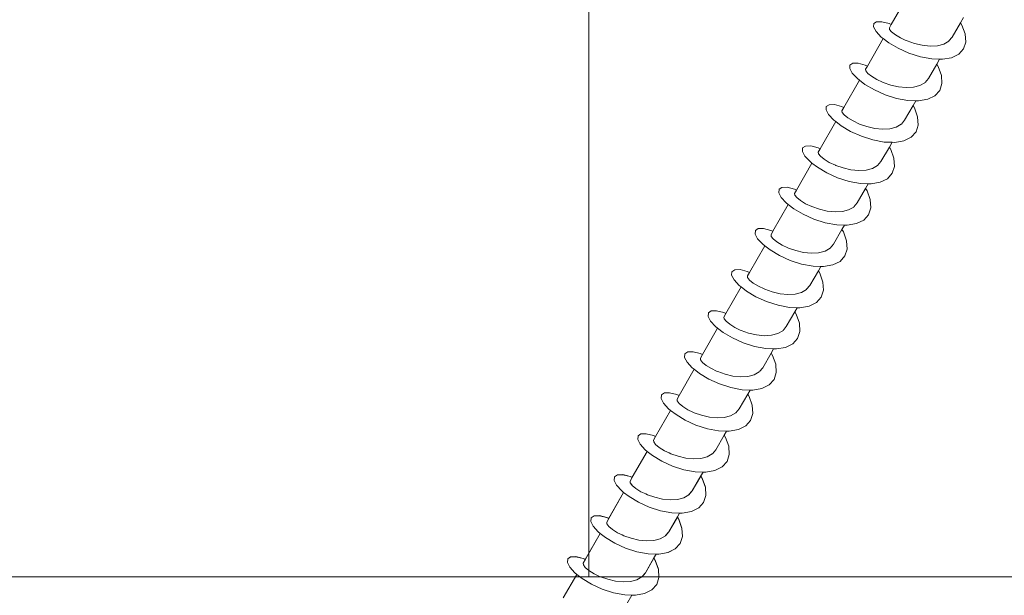
# Model space of a CAD drawing. Units: inches. Extents: x 2504 to 3683, y -11 to 775.
# Drawn here: x 3059 to 3079, y 358 to 369 of the extents above; entities that cross this region are included whole.
import ezdxf

# ---------------------------------------------------------------- set-up
doc = ezdxf.new("R2010")
doc.units = ezdxf.units.IN
doc.header["$MEASUREMENT"] = 0
doc.layers.get('0').update_dxf_attribs({"lineweight": 15})
doc.styles.get("Standard").update_dxf_attribs({"font": 'arial.ttf'})
doc.dimstyles.get("Standard").update_dxf_attribs({"dimtxt": 0.18, "dimasz": 0.18, "dimexe": 0.18, "dimexo": 0.0625, "dimgap": 0.09, "dimtad": 0, "dimtih": 1, "dimtoh": 1, "dimdec": 4, "dimzin": 0, "dimdsep": 46, "dimtxsty": 'Standard', "dimcen": 0.09, "dimadec": 0, "dimazin": 0, "dimtfac": 1, "dimtdec": 4, "dimtofl": 0, "dimtmove": 0, "dimatfit": 3, "dimfxl": 0, "dimtolj": 1, "dimtzin": 0, "dimarcsym": 0})

msp = doc.modelspace()

# ---------------------------------------------------------------- linework, layer by layer
for p, q in [((3070.749, 378.901), (3070.749, 357.978)), ((3076.787, 369.01), (3077.102, 369.562)), ((3076.433, 368.962), (3076.437, 369.03)), ((3076.437, 369.03), (3076.495, 369.067)), ((3076.495, 369.067), (3076.6, 369.067)), ((3076.6, 369.067), (3076.744, 369.029)), ((3076.744, 369.029), (3076.787, 369.01)), ((3078.007, 368.76), (3078.173, 369.047)), ((3078.173, 369.047), (3078.232, 369.15)), ((3078.173, 369.047), (3078.201, 369.001)), ((3076.484, 368.869), (3076.433, 368.962)), ((3076.587, 368.761), (3076.484, 368.869)), ((3076.751, 368.946), (3076.787, 369.01)), ((3076.755, 368.914), (3076.751, 368.946)), ((3076.795, 368.866), (3076.755, 368.914)), ((3076.87, 368.806), (3076.795, 368.866)), ((3078.201, 369.001), (3078.266, 368.823)), ((3078.266, 368.823), (3078.277, 368.661)), ((3076.313, 368.182), (3076.627, 368.731)), ((3076.627, 368.731), (3076.587, 368.761)), ((3076.737, 368.646), (3076.627, 368.731)), ((3076.926, 368.536), (3076.737, 368.646)), ((3076.974, 368.743), (3076.87, 368.806)), ((3077.067, 368.7), (3076.974, 368.743)), ((3077.104, 368.684), (3077.067, 368.7)), ((3077.252, 368.633), (3077.104, 368.684)), ((3077.408, 368.596), (3077.252, 368.633)), ((3077.937, 368.678), (3077.836, 368.621)), ((3078.007, 368.76), (3077.941, 368.683)), ((3078.277, 368.661), (3078.234, 368.524)), ((3077.141, 368.44), (3076.926, 368.536)), ((3077.37, 368.366), (3077.141, 368.44)), ((3077.563, 368.581), (3077.408, 368.596)), ((3077.709, 368.588), (3077.563, 368.581)), ((3077.836, 368.621), (3077.709, 368.588)), ((3078.234, 368.524), (3078.138, 368.418)), ((3075.963, 368.201), (3076.021, 368.238)), ((3076.021, 368.238), (3076.126, 368.239)), ((3076.126, 368.239), (3076.27, 368.201)), ((3077.597, 368.324), (3077.37, 368.366)), ((3077.755, 368.318), (3077.597, 368.324)), ((3077.698, 368.218), (3077.755, 368.318)), ((3077.809, 368.316), (3077.755, 368.318)), ((3077.993, 368.348), (3077.809, 368.316)), ((3078.138, 368.418), (3077.993, 368.348)), ((3075.959, 368.132), (3075.963, 368.201)), ((3076.009, 368.039), (3075.959, 368.132)), ((3076.112, 367.931), (3076.009, 368.039)), ((3076.27, 368.201), (3076.313, 368.182)), ((3076.277, 368.117), (3076.313, 368.182)), ((3076.281, 368.084), (3076.277, 368.117)), ((3076.32, 368.036), (3076.281, 368.084)), ((3076.395, 367.977), (3076.32, 368.036)), ((3077.531, 367.93), (3077.698, 368.218)), ((3077.698, 368.218), (3077.726, 368.172)), ((3077.726, 368.172), (3077.79, 367.994)), ((3075.84, 367.355), (3076.152, 367.901)), ((3076.152, 367.901), (3076.112, 367.931)), ((3076.262, 367.816), (3076.152, 367.901)), ((3076.499, 367.913), (3076.395, 367.977)), ((3076.612, 367.861), (3076.499, 367.913)), ((3076.629, 367.854), (3076.612, 367.861)), ((3076.777, 367.803), (3076.629, 367.854)), ((3077.461, 367.849), (3077.36, 367.791)), ((3077.531, 367.93), (3077.465, 367.853)), ((3077.79, 367.994), (3077.802, 367.832)), ((3076.451, 367.706), (3076.262, 367.816)), ((3076.666, 367.609), (3076.451, 367.706)), ((3076.932, 367.766), (3076.777, 367.803)), ((3077.088, 367.751), (3076.932, 367.766)), ((3077.233, 367.758), (3077.088, 367.751)), ((3077.36, 367.791), (3077.233, 367.758)), ((3077.758, 367.694), (3077.662, 367.588)), ((3077.802, 367.832), (3077.758, 367.694)), ((3076.894, 367.536), (3076.666, 367.609)), ((3077.121, 367.493), (3076.894, 367.536)), ((3077.279, 367.488), (3077.121, 367.493)), ((3077.223, 367.391), (3077.279, 367.488)), ((3077.334, 367.486), (3077.279, 367.488)), ((3077.517, 367.518), (3077.334, 367.486)), ((3077.662, 367.588), (3077.517, 367.518)), ((3075.485, 367.304), (3075.49, 367.373)), ((3075.536, 367.211), (3075.485, 367.304)), ((3075.49, 367.373), (3075.548, 367.41)), ((3075.548, 367.41), (3075.653, 367.412)), ((3075.653, 367.412), (3075.797, 367.374)), ((3075.797, 367.374), (3075.84, 367.355)), ((3075.803, 367.289), (3075.84, 367.355)), ((3075.807, 367.256), (3075.803, 367.289)), ((3075.846, 367.208), (3075.807, 367.256)), ((3077.056, 367.102), (3077.223, 367.391)), ((3077.223, 367.391), (3077.252, 367.344)), ((3077.252, 367.344), (3077.315, 367.166)), ((3075.368, 366.53), (3075.678, 367.072)), ((3075.638, 367.102), (3075.536, 367.211)), ((3075.678, 367.072), (3075.638, 367.102)), ((3075.788, 366.987), (3075.678, 367.072)), ((3075.921, 367.148), (3075.846, 367.208)), ((3076.025, 367.085), (3075.921, 367.148)), ((3076.154, 367.024), (3076.025, 367.085)), ((3077.056, 367.102), (3076.99, 367.024)), ((3077.315, 367.166), (3077.327, 367.004)), ((3075.976, 366.877), (3075.788, 366.987)), ((3076.191, 366.78), (3075.976, 366.877)), ((3076.302, 366.974), (3076.154, 367.024)), ((3076.458, 366.937), (3076.302, 366.974)), ((3076.613, 366.922), (3076.458, 366.937)), ((3076.758, 366.93), (3076.613, 366.922)), ((3076.885, 366.962), (3076.758, 366.93)), ((3076.986, 367.02), (3076.885, 366.962)), ((3077.283, 366.866), (3077.187, 366.759)), ((3077.327, 367.004), (3077.283, 366.866)), ((3076.419, 366.707), (3076.191, 366.78)), ((3076.646, 366.664), (3076.419, 366.707)), ((3076.804, 366.659), (3076.646, 366.664)), ((3076.75, 366.564), (3076.804, 366.659)), ((3076.858, 366.657), (3076.804, 366.659)), ((3077.042, 366.689), (3076.858, 366.657)), ((3077.187, 366.759), (3077.042, 366.689)), ((3075.013, 366.477), (3075.018, 366.546)), ((3075.063, 366.384), (3075.013, 366.477)), ((3075.018, 366.546), (3075.075, 366.584)), ((3075.075, 366.584), (3075.181, 366.585)), ((3075.181, 366.585), (3075.325, 366.548)), ((3075.325, 366.548), (3075.368, 366.53)), ((3075.33, 366.462), (3075.368, 366.53)), ((3075.334, 366.429), (3075.33, 366.462)), ((3076.582, 366.274), (3076.75, 366.564)), ((3076.75, 366.564), (3076.778, 366.517)), ((3076.778, 366.517), (3076.841, 366.339)), ((3075.165, 366.275), (3075.063, 366.384)), ((3075.204, 366.244), (3075.165, 366.275)), ((3075.373, 366.381), (3075.334, 366.429)), ((3075.447, 366.321), (3075.373, 366.381)), ((3075.551, 366.257), (3075.447, 366.321)), ((3076.582, 366.274), (3076.516, 366.197)), ((3076.841, 366.339), (3076.852, 366.177)), ((3074.896, 365.705), (3075.204, 366.244)), ((3075.314, 366.16), (3075.204, 366.244)), ((3075.502, 366.049), (3075.314, 366.16)), ((3075.676, 366.199), (3075.551, 366.257)), ((3075.68, 366.196), (3075.676, 366.199)), ((3075.828, 366.146), (3075.68, 366.196)), ((3075.984, 366.11), (3075.828, 366.146)), ((3076.138, 366.094), (3075.984, 366.11)), ((3076.284, 366.102), (3076.138, 366.094)), ((3076.411, 366.135), (3076.284, 366.102)), ((3076.512, 366.193), (3076.411, 366.135)), ((3076.852, 366.177), (3076.809, 366.039)), ((3075.717, 365.952), (3075.502, 366.049)), ((3075.945, 365.879), (3075.717, 365.952)), ((3076.172, 365.836), (3075.945, 365.879)), ((3076.712, 365.932), (3076.568, 365.861)), ((3076.809, 366.039), (3076.712, 365.932)), ((3074.541, 365.651), (3074.546, 365.721)), ((3074.546, 365.721), (3074.604, 365.759)), ((3074.604, 365.759), (3074.709, 365.761)), ((3074.709, 365.761), (3074.853, 365.724)), ((3074.853, 365.724), (3074.896, 365.705)), ((3074.858, 365.637), (3074.896, 365.705)), ((3076.109, 365.448), (3076.276, 365.739)), ((3076.329, 365.831), (3076.172, 365.836)), ((3076.276, 365.739), (3076.329, 365.831)), ((3076.276, 365.739), (3076.304, 365.692)), ((3076.304, 365.692), (3076.368, 365.514)), ((3076.384, 365.829), (3076.329, 365.831)), ((3076.568, 365.861), (3076.384, 365.829)), ((3074.59, 365.558), (3074.541, 365.651)), ((3074.692, 365.448), (3074.59, 365.558)), ((3074.862, 365.603), (3074.858, 365.637)), ((3074.9, 365.555), (3074.862, 365.603)), ((3074.975, 365.495), (3074.9, 365.555)), ((3075.078, 365.431), (3074.975, 365.495)), ((3076.368, 365.514), (3076.379, 365.351)), ((3074.425, 364.882), (3074.732, 365.418)), ((3074.732, 365.418), (3074.692, 365.448)), ((3074.842, 365.333), (3074.732, 365.418)), ((3075.029, 365.222), (3074.842, 365.333)), ((3075.199, 365.374), (3075.078, 365.431)), ((3075.355, 365.32), (3075.199, 365.374)), ((3075.51, 365.283), (3075.355, 365.32)), ((3075.665, 365.268), (3075.51, 365.283)), ((3075.937, 365.308), (3075.811, 365.276)), ((3076.039, 365.366), (3075.937, 365.308)), ((3076.109, 365.448), (3076.042, 365.371)), ((3076.379, 365.351), (3076.335, 365.213)), ((3075.243, 365.126), (3075.029, 365.222)), ((3075.471, 365.052), (3075.243, 365.126)), ((3075.811, 365.276), (3075.665, 365.268)), ((3076.238, 365.106), (3076.094, 365.035)), ((3076.335, 365.213), (3076.238, 365.106)), ((3074.069, 364.827), (3074.074, 364.897)), ((3074.074, 364.897), (3074.132, 364.935)), ((3074.132, 364.935), (3074.238, 364.937)), ((3074.238, 364.937), (3074.382, 364.9)), ((3074.382, 364.9), (3074.425, 364.882)), ((3075.698, 365.01), (3075.471, 365.052)), ((3075.636, 364.623), (3075.804, 364.915)), ((3075.856, 365.005), (3075.698, 365.01)), ((3075.804, 364.915), (3075.856, 365.005)), ((3075.804, 364.915), (3075.832, 364.868)), ((3075.91, 365.003), (3075.856, 365.005)), ((3076.094, 365.035), (3075.91, 365.003)), ((3074.119, 364.733), (3074.069, 364.827)), ((3074.22, 364.623), (3074.119, 364.733)), ((3074.387, 364.812), (3074.425, 364.882)), ((3074.39, 364.779), (3074.387, 364.812)), ((3074.429, 364.73), (3074.39, 364.779)), ((3074.503, 364.67), (3074.429, 364.73)), ((3075.832, 364.868), (3075.895, 364.69)), ((3073.955, 364.06), (3074.26, 364.593)), ((3074.26, 364.593), (3074.22, 364.623)), ((3074.369, 364.508), (3074.26, 364.593)), ((3074.557, 364.397), (3074.369, 364.508)), ((3074.606, 364.606), (3074.503, 364.67)), ((3074.723, 364.551), (3074.606, 364.606)), ((3074.735, 364.546), (3074.723, 364.551)), ((3074.882, 364.495), (3074.735, 364.546)), ((3075.566, 364.541), (3075.465, 364.483)), ((3075.636, 364.623), (3075.569, 364.546)), ((3075.906, 364.527), (3075.862, 364.388)), ((3075.895, 364.69), (3075.906, 364.527)), ((3074.771, 364.3), (3074.557, 364.397)), ((3074.998, 364.227), (3074.771, 364.3)), ((3075.038, 364.458), (3074.882, 364.495)), ((3075.192, 364.442), (3075.038, 364.458)), ((3075.338, 364.45), (3075.192, 364.442)), ((3075.465, 364.483), (3075.338, 364.45)), ((3075.862, 364.388), (3075.765, 364.281)), ((3073.604, 364.074), (3073.662, 364.112)), ((3073.662, 364.112), (3073.768, 364.115)), ((3073.768, 364.115), (3073.912, 364.078)), ((3075.225, 364.184), (3074.998, 364.227)), ((3075.383, 364.179), (3075.225, 364.184)), ((3075.332, 364.092), (3075.383, 364.179)), ((3075.437, 364.178), (3075.383, 364.179)), ((3075.621, 364.21), (3075.437, 364.178)), ((3075.765, 364.281), (3075.621, 364.21)), ((3073.599, 364.004), (3073.604, 364.074)), ((3073.648, 363.909), (3073.599, 364.004)), ((3073.749, 363.799), (3073.648, 363.909)), ((3073.912, 364.078), (3073.955, 364.06)), ((3073.916, 363.989), (3073.955, 364.06)), ((3073.919, 363.955), (3073.916, 363.989)), ((3073.957, 363.907), (3073.919, 363.955)), ((3074.031, 363.846), (3073.957, 363.907)), ((3075.164, 363.8), (3075.332, 364.092)), ((3075.332, 364.092), (3075.36, 364.045)), ((3075.36, 364.045), (3075.423, 363.866)), ((3073.485, 363.239), (3073.788, 363.769)), ((3073.788, 363.769), (3073.749, 363.799)), ((3073.898, 363.684), (3073.788, 363.769)), ((3074.135, 363.782), (3074.031, 363.846)), ((3074.247, 363.729), (3074.135, 363.782)), ((3074.264, 363.722), (3074.247, 363.729)), ((3074.411, 363.671), (3074.264, 363.722)), ((3075.094, 363.718), (3074.994, 363.66)), ((3075.164, 363.8), (3075.097, 363.722)), ((3075.423, 363.866), (3075.434, 363.704)), ((3074.085, 363.573), (3073.898, 363.684)), ((3074.299, 363.476), (3074.085, 363.573)), ((3074.566, 363.634), (3074.411, 363.671)), ((3074.72, 363.618), (3074.566, 363.634)), ((3074.866, 363.626), (3074.72, 363.618)), ((3074.994, 363.66), (3074.866, 363.626)), ((3075.39, 363.565), (3075.293, 363.457)), ((3075.434, 363.704), (3075.39, 363.565)), ((3074.526, 363.403), (3074.299, 363.476)), ((3074.753, 363.36), (3074.526, 363.403)), ((3074.91, 363.355), (3074.753, 363.36)), ((3074.861, 363.27), (3074.91, 363.355)), ((3074.965, 363.354), (3074.91, 363.355)), ((3075.148, 363.386), (3074.965, 363.354)), ((3075.293, 363.457), (3075.148, 363.386)), ((3073.129, 363.182), (3073.134, 363.252)), ((3073.177, 363.087), (3073.129, 363.182)), ((3073.134, 363.252), (3073.193, 363.291)), ((3073.193, 363.291), (3073.298, 363.294)), ((3073.298, 363.294), (3073.443, 363.257)), ((3073.443, 363.257), (3073.485, 363.239)), ((3073.446, 363.167), (3073.485, 363.239)), ((3073.449, 363.133), (3073.446, 363.167)), ((3073.487, 363.084), (3073.449, 363.133)), ((3074.692, 362.977), (3074.861, 363.27)), ((3074.861, 363.27), (3074.889, 363.223)), ((3074.889, 363.223), (3074.952, 363.045)), ((3073.016, 362.419), (3073.318, 362.946)), ((3073.279, 362.977), (3073.177, 363.087)), ((3073.318, 362.946), (3073.279, 362.977)), ((3073.427, 362.861), (3073.318, 362.946)), ((3073.561, 363.023), (3073.487, 363.084)), ((3073.664, 362.959), (3073.561, 363.023)), ((3073.772, 362.908), (3073.664, 362.959)), ((3074.692, 362.977), (3074.626, 362.9)), ((3074.952, 363.045), (3074.962, 362.881)), ((3073.614, 362.75), (3073.427, 362.861)), ((3073.827, 362.653), (3073.614, 362.75)), ((3073.793, 362.899), (3073.772, 362.908)), ((3073.939, 362.848), (3073.793, 362.899)), ((3074.094, 362.811), (3073.939, 362.848)), ((3074.249, 362.796), (3074.094, 362.811)), ((3074.394, 362.804), (3074.249, 362.796)), ((3074.521, 362.837), (3074.394, 362.804)), ((3074.622, 362.895), (3074.521, 362.837)), ((3074.918, 362.742), (3074.821, 362.635)), ((3074.962, 362.881), (3074.918, 362.742)), ((3074.055, 362.58), (3073.827, 362.653)), ((3074.281, 362.537), (3074.055, 362.58)), ((3074.439, 362.532), (3074.281, 362.537)), ((3074.391, 362.449), (3074.439, 362.532)), ((3074.493, 362.531), (3074.439, 362.532)), ((3074.677, 362.563), (3074.493, 362.531)), ((3074.821, 362.635), (3074.677, 362.563)), ((3072.659, 362.361), (3072.665, 362.431)), ((3072.708, 362.266), (3072.659, 362.361)), ((3072.665, 362.431), (3072.724, 362.471)), ((3072.724, 362.471), (3072.829, 362.474)), ((3072.829, 362.474), (3072.974, 362.438)), ((3072.974, 362.438), (3073.016, 362.419)), ((3072.976, 362.347), (3073.016, 362.419)), ((3072.979, 362.313), (3072.976, 362.347)), ((3074.222, 362.156), (3074.391, 362.449)), ((3074.391, 362.449), (3074.419, 362.403)), ((3074.419, 362.403), (3074.481, 362.224)), ((3072.809, 362.155), (3072.708, 362.266)), ((3072.848, 362.125), (3072.809, 362.155)), ((3073.017, 362.263), (3072.979, 362.313)), ((3073.091, 362.202), (3073.017, 362.263)), ((3073.194, 362.138), (3073.091, 362.202)), ((3073.298, 362.088), (3073.194, 362.138)), ((3074.222, 362.156), (3074.155, 362.078)), ((3074.481, 362.224), (3074.492, 362.061)), ((3072.548, 361.601), (3072.848, 362.125)), ((3072.957, 362.039), (3072.848, 362.125)), ((3073.144, 361.928), (3072.957, 362.039)), ((3073.323, 362.078), (3073.298, 362.088)), ((3073.469, 362.026), (3073.323, 362.078)), ((3073.624, 361.989), (3073.469, 362.026)), ((3073.778, 361.974), (3073.624, 361.989)), ((3073.923, 361.982), (3073.778, 361.974)), ((3074.05, 362.015), (3073.923, 361.982)), ((3074.151, 362.074), (3074.05, 362.015)), ((3074.492, 362.061), (3074.447, 361.921)), ((3073.357, 361.831), (3073.144, 361.928)), ((3073.584, 361.758), (3073.357, 361.831)), ((3073.81, 361.715), (3073.584, 361.758)), ((3074.206, 361.742), (3074.022, 361.709)), ((3074.35, 361.813), (3074.206, 361.742)), ((3074.447, 361.921), (3074.35, 361.813)), ((3072.191, 361.541), (3072.197, 361.612)), ((3072.197, 361.612), (3072.255, 361.652)), ((3072.255, 361.652), (3072.361, 361.655)), ((3072.361, 361.655), (3072.506, 361.619)), ((3072.506, 361.619), (3072.548, 361.601)), ((3072.508, 361.527), (3072.548, 361.601)), ((3073.752, 361.336), (3073.921, 361.63)), ((3073.968, 361.711), (3073.81, 361.715)), ((3073.921, 361.63), (3073.968, 361.711)), ((3073.921, 361.63), (3073.949, 361.583)), ((3073.949, 361.583), (3074.011, 361.405)), ((3074.022, 361.709), (3073.968, 361.711)), ((3072.239, 361.446), (3072.191, 361.541)), ((3072.34, 361.335), (3072.239, 361.446)), ((3072.511, 361.493), (3072.508, 361.527)), ((3072.548, 361.443), (3072.511, 361.493)), ((3072.622, 361.382), (3072.548, 361.443)), ((3072.724, 361.318), (3072.622, 361.382)), ((3074.011, 361.405), (3074.021, 361.241)), ((3072.081, 360.784), (3072.379, 361.305)), ((3072.379, 361.305), (3072.34, 361.335)), ((3072.488, 361.219), (3072.379, 361.305)), ((3072.674, 361.107), (3072.488, 361.219)), ((3072.825, 361.27), (3072.724, 361.318)), ((3072.853, 361.257), (3072.825, 361.27)), ((3072.999, 361.206), (3072.853, 361.257)), ((3073.154, 361.169), (3072.999, 361.206)), ((3073.308, 361.154), (3073.154, 361.169)), ((3073.453, 361.162), (3073.308, 361.154)), ((3073.58, 361.195), (3073.453, 361.162)), ((3073.681, 361.254), (3073.58, 361.195)), ((3073.752, 361.336), (3073.685, 361.258)), ((3074.021, 361.241), (3073.977, 361.102)), ((3072.887, 361.011), (3072.674, 361.107)), ((3073.114, 360.937), (3072.887, 361.011)), ((3073.88, 360.993), (3073.735, 360.922)), ((3073.977, 361.102), (3073.88, 360.993)), ((3071.723, 360.723), (3071.729, 360.794)), ((3071.729, 360.794), (3071.788, 360.834)), ((3071.788, 360.834), (3071.894, 360.837)), ((3071.894, 360.837), (3072.038, 360.802)), ((3072.038, 360.802), (3072.081, 360.784)), ((3072.04, 360.709), (3072.081, 360.784)), ((3073.34, 360.895), (3073.114, 360.937)), ((3073.282, 360.518), (3073.452, 360.812)), ((3073.497, 360.89), (3073.34, 360.895)), ((3073.452, 360.812), (3073.497, 360.89)), ((3073.452, 360.812), (3073.48, 360.765)), ((3073.48, 360.765), (3073.542, 360.586)), ((3073.551, 360.889), (3073.497, 360.89)), ((3073.735, 360.922), (3073.551, 360.889)), ((3071.771, 360.627), (3071.723, 360.723)), ((3071.871, 360.516), (3071.771, 360.627)), ((3072.042, 360.674), (3072.04, 360.709)), ((3072.081, 360.624), (3072.042, 360.674)), ((3072.153, 360.564), (3072.081, 360.624)), ((3072.256, 360.499), (3072.153, 360.564)), ((3073.542, 360.586), (3073.552, 360.423)), ((3071.612, 359.965), (3071.91, 360.486)), ((3071.614, 359.968), (3071.91, 360.486)), ((3071.91, 360.486), (3071.871, 360.516)), ((3071.91, 360.486), (3071.871, 360.516)), ((3072.019, 360.4), (3071.91, 360.486)), ((3072.019, 360.4), (3071.91, 360.486)), ((3072.205, 360.288), (3072.019, 360.4)), ((3072.205, 360.288), (3072.019, 360.4)), ((3072.352, 360.453), (3072.256, 360.499)), ((3072.385, 360.438), (3072.352, 360.453)), ((3072.53, 360.387), (3072.385, 360.438)), ((3072.685, 360.35), (3072.53, 360.387)), ((3073.111, 360.376), (3072.984, 360.343)), ((3073.212, 360.435), (3073.111, 360.376)), ((3073.282, 360.518), (3073.216, 360.439)), ((3073.552, 360.423), (3073.508, 360.283)), ((3072.418, 360.191), (3072.205, 360.288)), ((3072.419, 360.191), (3072.205, 360.288)), ((3072.644, 360.118), (3072.418, 360.191)), ((3072.645, 360.118), (3072.419, 360.191)), ((3072.839, 360.335), (3072.685, 360.35)), ((3072.984, 360.343), (3072.839, 360.335)), ((3073.41, 360.175), (3073.266, 360.103)), ((3073.508, 360.283), (3073.41, 360.175)), ((3071.254, 359.904), (3071.26, 359.975)), ((3071.255, 359.905), (3071.262, 359.977)), ((3071.26, 359.975), (3071.319, 360.015)), ((3071.262, 359.977), (3071.321, 360.017)), ((3071.319, 360.015), (3071.425, 360.018)), ((3071.321, 360.017), (3071.427, 360.021)), ((3071.425, 360.018), (3071.57, 359.983)), ((3071.427, 360.021), (3071.571, 359.986)), ((3071.57, 359.983), (3071.612, 359.965)), ((3071.571, 359.986), (3071.614, 359.968)), ((3072.87, 360.076), (3072.644, 360.118)), ((3072.871, 360.076), (3072.645, 360.118)), ((3072.814, 359.7), (3072.984, 359.995)), ((3072.814, 359.699), (3072.984, 359.993)), ((3073.028, 360.071), (3072.87, 360.076)), ((3072.984, 359.995), (3073.028, 360.071)), ((3072.984, 359.995), (3073.012, 359.948)), ((3072.984, 359.993), (3073.012, 359.946)), ((3073.082, 360.07), (3073.028, 360.071)), ((3073.266, 360.103), (3073.082, 360.07)), ((3071.302, 359.808), (3071.254, 359.904)), ((3071.403, 359.697), (3071.302, 359.808)), ((3071.403, 359.697), (3071.302, 359.808)), ((3071.571, 359.89), (3071.612, 359.965)), ((3071.574, 359.855), (3071.571, 359.89)), ((3071.572, 359.892), (3071.614, 359.968)), ((3071.575, 359.857), (3071.572, 359.892)), ((3071.612, 359.805), (3071.574, 359.855)), ((3071.612, 359.807), (3071.575, 359.857)), ((3071.684, 359.745), (3071.612, 359.805)), ((3073.012, 359.948), (3073.074, 359.769)), ((3073.012, 359.946), (3073.074, 359.767)), ((3071.144, 359.145), (3071.442, 359.666)), ((3071.146, 359.148), (3071.442, 359.666)), ((3071.442, 359.666), (3071.403, 359.697)), ((3071.442, 359.666), (3071.403, 359.697)), ((3071.442, 359.666), (3071.403, 359.697)), ((3071.442, 359.666), (3071.403, 359.697)), ((3071.551, 359.581), (3071.442, 359.666)), ((3071.551, 359.581), (3071.442, 359.666)), ((3071.551, 359.581), (3071.442, 359.666)), ((3071.551, 359.581), (3071.442, 359.666)), ((3071.737, 359.469), (3071.551, 359.581)), ((3071.737, 359.469), (3071.551, 359.581)), ((3071.737, 359.469), (3071.551, 359.581)), ((3071.737, 359.469), (3071.551, 359.581)), ((3071.787, 359.68), (3071.684, 359.745)), ((3071.883, 359.634), (3071.787, 359.68)), ((3071.916, 359.619), (3071.883, 359.634)), ((3072.062, 359.568), (3071.916, 359.619)), ((3072.743, 359.617), (3072.642, 359.558)), ((3072.743, 359.616), (3072.642, 359.557)), ((3072.814, 359.7), (3072.747, 359.622)), ((3072.814, 359.699), (3072.747, 359.62)), ((3073.083, 359.605), (3073.039, 359.466)), ((3073.084, 359.604), (3073.039, 359.464)), ((3073.074, 359.769), (3073.083, 359.605)), ((3073.074, 359.767), (3073.084, 359.604)), ((3071.949, 359.372), (3071.737, 359.469)), ((3071.95, 359.372), (3071.737, 359.469)), ((3071.949, 359.372), (3071.737, 359.469)), ((3071.95, 359.372), (3071.737, 359.469)), ((3072.216, 359.531), (3072.062, 359.568)), ((3072.37, 359.517), (3072.216, 359.532)), ((3072.37, 359.516), (3072.216, 359.531)), ((3072.516, 359.525), (3072.37, 359.517)), ((3072.515, 359.524), (3072.37, 359.516)), ((3072.642, 359.557), (3072.515, 359.524)), ((3072.642, 359.558), (3072.516, 359.525)), ((3073.039, 359.466), (3072.941, 359.357)), ((3073.039, 359.464), (3072.942, 359.356)), ((3070.792, 359.156), (3070.851, 359.196)), ((3070.793, 359.158), (3070.852, 359.198)), ((3070.851, 359.196), (3070.957, 359.199)), ((3070.852, 359.198), (3070.958, 359.202)), ((3070.957, 359.199), (3071.101, 359.164)), ((3070.958, 359.202), (3071.103, 359.167)), ((3072.176, 359.299), (3071.949, 359.372)), ((3072.176, 359.299), (3071.949, 359.372)), ((3072.177, 359.299), (3071.95, 359.372)), ((3072.177, 359.299), (3071.95, 359.372)), ((3072.402, 359.257), (3072.176, 359.299)), ((3072.402, 359.257), (3072.176, 359.299)), ((3072.403, 359.257), (3072.177, 359.299)), ((3072.403, 359.257), (3072.177, 359.299)), ((3072.559, 359.252), (3072.402, 359.257)), ((3072.559, 359.252), (3072.402, 359.257)), ((3072.516, 359.176), (3072.559, 359.252)), ((3072.613, 359.251), (3072.559, 359.252)), ((3072.613, 359.251), (3072.559, 359.252)), ((3072.797, 359.284), (3072.613, 359.251)), ((3072.941, 359.357), (3072.797, 359.285)), ((3072.942, 359.356), (3072.797, 359.284)), ((3070.786, 359.085), (3070.792, 359.156)), ((3070.834, 358.989), (3070.786, 359.085)), ((3070.787, 359.086), (3070.793, 359.158)), ((3070.935, 358.878), (3070.834, 358.989)), ((3071.101, 359.164), (3071.144, 359.145)), ((3071.103, 359.167), (3071.146, 359.148)), ((3071.103, 359.071), (3071.144, 359.145)), ((3071.105, 359.036), (3071.103, 359.071)), ((3071.104, 359.073), (3071.146, 359.148)), ((3071.106, 359.038), (3071.104, 359.073)), ((3071.144, 358.986), (3071.105, 359.036)), ((3071.144, 358.988), (3071.106, 359.038)), ((3072.345, 358.881), (3072.516, 359.176)), ((3072.345, 358.879), (3072.515, 359.174)), ((3072.515, 359.174), (3072.543, 359.127)), ((3072.516, 359.176), (3072.543, 359.129)), ((3072.543, 359.129), (3072.605, 358.95)), ((3072.543, 359.127), (3072.605, 358.948)), ((3070.675, 358.326), (3070.973, 358.847)), ((3070.677, 358.329), (3070.973, 358.847)), ((3070.973, 358.847), (3070.934, 358.878)), ((3070.973, 358.847), (3070.935, 358.878)), ((3071.082, 358.762), (3070.973, 358.847)), ((3071.082, 358.762), (3070.973, 358.847)), ((3071.216, 358.926), (3071.144, 358.986)), ((3071.319, 358.861), (3071.216, 358.926)), ((3071.415, 358.815), (3071.319, 358.861)), ((3071.448, 358.8), (3071.415, 358.815)), ((3071.593, 358.749), (3071.448, 358.8)), ((3072.275, 358.798), (3072.173, 358.739)), ((3072.275, 358.797), (3072.174, 358.738)), ((3072.345, 358.881), (3072.279, 358.803)), ((3072.345, 358.879), (3072.279, 358.801)), ((3072.605, 358.95), (3072.615, 358.786)), ((3072.605, 358.948), (3072.615, 358.785)), ((3071.268, 358.65), (3071.082, 358.762)), ((3071.269, 358.65), (3071.082, 358.762)), ((3071.481, 358.553), (3071.268, 358.65)), ((3071.482, 358.553), (3071.269, 358.65)), ((3071.748, 358.712), (3071.593, 358.749)), ((3071.902, 358.698), (3071.748, 358.713)), ((3071.902, 358.696), (3071.748, 358.712)), ((3072.048, 358.706), (3071.902, 358.698)), ((3072.047, 358.705), (3071.902, 358.696)), ((3072.174, 358.738), (3072.047, 358.705)), ((3072.173, 358.739), (3072.048, 358.706)), ((3072.57, 358.647), (3072.473, 358.538)), ((3072.571, 358.645), (3072.473, 358.537)), ((3072.615, 358.786), (3072.57, 358.647)), ((3072.615, 358.785), (3072.571, 358.645)), ((3071.707, 358.48), (3071.481, 358.553)), ((3071.708, 358.48), (3071.482, 358.553)), ((3071.933, 358.438), (3071.707, 358.48)), ((3071.935, 358.438), (3071.708, 358.48)), ((3072.091, 358.433), (3071.933, 358.438)), ((3072.091, 358.433), (3071.933, 358.438)), ((3072.091, 358.433), (3071.933, 358.438)), ((3072.047, 358.357), (3072.091, 358.433)), ((3072.145, 358.432), (3072.091, 358.433)), ((3072.145, 358.432), (3072.091, 358.433)), ((3072.145, 358.432), (3072.091, 358.433)), ((3072.329, 358.465), (3072.145, 358.432)), ((3072.473, 358.538), (3072.328, 358.466)), ((3072.473, 358.537), (3072.329, 358.465)), ((3070.317, 358.265), (3070.324, 358.337)), ((3070.365, 358.17), (3070.317, 358.265)), ((3070.319, 358.267), (3070.325, 358.339)), ((3070.324, 358.337), (3070.382, 358.377)), ((3070.325, 358.339), (3070.384, 358.379)), ((3070.382, 358.377), (3070.488, 358.38)), ((3070.384, 358.379), (3070.49, 358.383)), ((3070.488, 358.38), (3070.633, 358.345)), ((3070.49, 358.383), (3070.635, 358.348)), ((3070.633, 358.345), (3070.675, 358.326)), ((3070.634, 358.252), (3070.675, 358.326)), ((3070.637, 358.217), (3070.634, 358.252)), ((3070.635, 358.348), (3070.677, 358.329)), ((3070.635, 358.254), (3070.677, 358.329)), ((3070.638, 358.219), (3070.635, 358.254)), ((3070.675, 358.167), (3070.637, 358.217)), ((3070.675, 358.169), (3070.638, 358.219)), ((3071.877, 358.062), (3072.047, 358.357)), ((3071.877, 358.06), (3072.047, 358.355)), ((3072.047, 358.357), (3072.075, 358.31)), ((3072.047, 358.355), (3072.075, 358.308)), ((3072.075, 358.31), (3072.137, 358.131)), ((3072.075, 358.308), (3072.137, 358.129)), ((3070.237, 357.56), (3070.505, 358.028)), ((3070.466, 358.059), (3070.365, 358.17)), ((3070.505, 358.028), (3070.466, 358.059)), ((3070.505, 358.028), (3070.466, 358.059)), ((3070.614, 357.943), (3070.505, 358.028)), ((3070.614, 357.943), (3070.505, 358.028)), ((3070.747, 358.107), (3070.675, 358.167)), ((3070.85, 358.042), (3070.747, 358.107)), ((3070.946, 357.996), (3070.85, 358.042)), ((3071.877, 358.062), (3071.81, 357.984)), ((3071.877, 358.06), (3071.81, 357.982)), ((3072.137, 358.131), (3072.146, 357.967)), ((3072.137, 358.129), (3072.147, 357.966)), ((3070.8, 357.831), (3070.614, 357.943)), ((3070.8, 357.831), (3070.614, 357.943)), ((3071.012, 357.734), (3070.8, 357.831)), ((3071.013, 357.734), (3070.8, 357.831)), ((3070.979, 357.981), (3070.946, 357.996)), ((3071.125, 357.93), (3070.979, 357.981)), ((3071.279, 357.893), (3071.125, 357.93)), ((3071.433, 357.879), (3071.279, 357.894)), ((3071.433, 357.877), (3071.279, 357.893)), ((3071.579, 357.887), (3071.433, 357.879)), ((3071.578, 357.886), (3071.433, 357.877)), ((3071.705, 357.919), (3071.578, 357.886)), ((3071.705, 357.92), (3071.579, 357.887)), ((3071.806, 357.979), (3071.705, 357.92)), ((3071.806, 357.978), (3071.705, 357.919)), ((3072.102, 357.827), (3072.004, 357.719)), ((3072.102, 357.826), (3072.005, 357.718)), ((3072.146, 357.967), (3072.102, 357.827)), ((3072.147, 357.966), (3072.102, 357.826)), ((3071.239, 357.661), (3071.012, 357.734)), ((3071.24, 357.661), (3071.013, 357.734)), ((3071.465, 357.619), (3071.239, 357.661)), ((3071.466, 357.619), (3071.24, 357.661)), ((3071.406, 357.268), (3071.606, 357.615)), ((3071.622, 357.614), (3071.465, 357.619)), ((3071.676, 357.613), (3071.606, 357.615)), ((3071.86, 357.646), (3071.676, 357.613)), ((3072.004, 357.719), (3071.86, 357.647)), ((3072.005, 357.718), (3071.86, 357.646))]:
    msp.add_line(p, q)
msp.add_lwpolyline([(3033.37, 246.558), (3033.37, 301.668), (3038.035, 304.29), (3028.368, 309.427), (3033.37, 312.031), (3033.37, 357.978), (3097.273, 357.978), (3097.273, 311.919), (3102.013, 309.185), (3092.251, 304.231), (3097.273, 301.534), (3097.273, 246.558), (3033.37, 246.558)])

# ---------------------------------------------------------------- leaders
msp.add_leader([(3068.451, 353.587), (3031.952, 368.359), (3027.04, 368.359)], dimstyle='Standard', override={"dimasz": 3})

doc.saveas('drawing.dxf')
